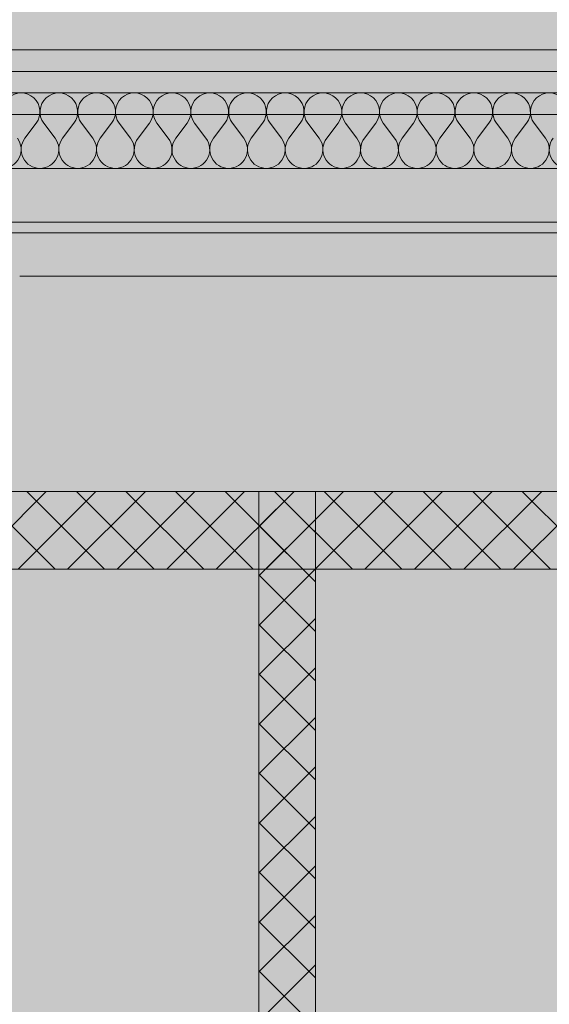
# Model space of a CAD drawing. Units: millimetres. Extents: x -7621925 to -7417987, y -132200 to 18288.
# Drawn here: x -7478830 to -7477847, y 1548 to 3376 of the extents above; entities that cross this region are included whole.
import ezdxf

# ---------------------------------------------------------------- set-up
doc = ezdxf.new("R2010")
doc.units = ezdxf.units.MM
doc.header["$MEASUREMENT"] = 0
doc.layers.add('00 DALLES POUTRES.CBA', color=7, linetype='Continuous')
doc.layers.add('00 MURS.CBA', color=7, linetype='Continuous')
for name, color, linetype, lineweight in [('00 DALLES POUTRES.CBA_Stylo_No__9', 7, 'Continuous', 5), ('00 HACHURES.CBA_Stylo_No__255', 255, 'Continuous', 13), ('00 MURS.CBA_Stylo_No__4', 7, 'Continuous', 5), ('00 MURS.CBA_Stylo_No__8', 7, 'Continuous', 5), ('00 MURS.CBA_Stylo_No__9', 7, 'Continuous', 5)]:
    doc.layers.add(name, color=color, linetype=linetype, lineweight=lineweight)
doc.layers.add('00 MURS.CBA_Stylo_No__252', color=7, linetype='Continuous', lineweight=13, true_color=0x929292)
pattern_1 = [(45, (-7461792.78, 0), (-45.96194, 45.96194), []), (135, (-7461792.78, 0), (45.96194, 45.96194), [])]

# ---------------------------------------------------------------- blocks, each defined once
blk = doc.blocks.new('Elément de coupe_38', base_point=(-7461792.8, 0))
at = {"layer": '00 DALLES POUTRES.CBA_Stylo_No__9', "color": 7, "linetype": 'Continuous', "lineweight": 5}
for p, q in [((-7470621.5, 3200), (-7486946.1, 3200)), ((-7470621.5, 3000), (-7486946.1, 3000))]:
    blk.add_line(p, q, dxfattribs=at)
blk = doc.blocks.new('Elément de coupe_59', base_point=(-7461792.8, 0))
at = {"layer": '00 MURS.CBA', "linetype": 'Continuous', "lineweight": 0, "true_color": 0x9c9c9c}
blk.add_hatch(color=253, dxfattribs=at).paths.add_polyline_path([(-7478830, 2900), (-7478830, 0), (-7477098.8, 0), (-7477098.8, 2900)])
at = {"layer": '00 MURS.CBA_Stylo_No__252', "linetype": 'Continuous', "lineweight": 0, "true_color": 0x242424}
blk.add_hatch(color=250, dxfattribs=at).paths.add_polyline_path([(-7478830, 2900), (-7478830, 850.3), (-7478274, 850.2), (-7478331.3, 750.2), (-7478331.3, 0), (-7477098.8, 0), (-7477098.8, 2900)])
at = {"layer": '00 MURS.CBA_Stylo_No__9', "color": 7, "linetype": 'Continuous', "lineweight": 5}
blk.add_line((-7477098.8, 2900), (-7478830, 2900), dxfattribs=at)
blk = doc.blocks.new('Elément de coupe_63', base_point=(-7461792.8, 0))
at = {"layer": '00 MURS.CBA', "linetype": 'Continuous', "lineweight": 0, "true_color": 0x9c9c9c}
blk.add_hatch(color=253, dxfattribs=at).paths.add_polyline_path([(-7480686.4, 2980), (-7480686.4, 2900), (-7473193.2, 2900), (-7470774.5, 2900), (-7470774.5, 2980)])
at = {"layer": '00 MURS.CBA_Stylo_No__252', "linetype": 'Continuous', "lineweight": 0, "true_color": 0x242424}
blk.add_hatch(color=250, dxfattribs=at).paths.add_polyline_path([(-7480686.4, 2980), (-7480686.4, 2900), (-7473193.2, 2900), (-7470774.5, 2900), (-7470774.5, 2980)])
blk = doc.blocks.new('Elément de coupe_156', base_point=(-7461792.8, 0))
at = {"layer": '00 MURS.CBA', "linetype": 'Continuous', "lineweight": 0, "true_color": 0x9c9c9c}
for points in [[(-7470621.6, 3280), (-7486946.1, 3280), (-7486946.1, 3200), (-7470621.6, 3200)], [(-7480686.4, 3000), (-7480686.4, 2980), (-7470621.6, 2980), (-7470621.6, 3000)]]:
    blk.add_hatch(color=253, dxfattribs=at).paths.add_polyline_path(points)
at = {"layer": '00 MURS.CBA_Stylo_No__252', "linetype": 'Continuous', "lineweight": 0, "true_color": 0x242424}
blk.add_hatch(color=250, dxfattribs=at).paths.add_polyline_path([(-7480686.4, 3000), (-7480686.4, 2980), (-7470621.6, 2980), (-7470621.6, 3000)])
at = {"layer": '00 MURS.CBA_Stylo_No__9', "color": 7, "linetype": 'Continuous', "lineweight": 5}
for p, q in [((-7486946.1, 3280), (-7470621.6, 3280)), ((-7480686.4, 2980), (-7470621.6, 2980))]:
    blk.add_line(p, q, dxfattribs=at)
blk = doc.blocks.new('*X230', base_point=(-7461792.8, 0))
at = {"layer": '00 MURS.CBA_Stylo_No__4', "color": 7, "linetype": 'Continuous', "lineweight": 5}
for p, q in [((-7478799.4, 3184), (-7478820.4, 3156)), ((-7478785.4, 3184), (-7478764.4, 3156)), ((-7478729.4, 3184), (-7478750.4, 3156)), ((-7478715.4, 3184), (-7478694.4, 3156)), ((-7478659.4, 3184), (-7478680.4, 3156)), ((-7478645.4, 3184), (-7478624.4, 3156)), ((-7478589.4, 3184), (-7478610.4, 3156)), ((-7478575.4, 3184), (-7478554.4, 3156)), ((-7478519.4, 3184), (-7478540.4, 3156)), ((-7478505.4, 3184), (-7478484.4, 3156)), ((-7478449.4, 3184), (-7478470.4, 3156)), ((-7478435.4, 3184), (-7478414.4, 3156)), ((-7478379.4, 3184), (-7478400.4, 3156)), ((-7478365.4, 3184), (-7478344.4, 3156)), ((-7478309.4, 3184), (-7478330.4, 3156)), ((-7478295.4, 3184), (-7478274.4, 3156)), ((-7478239.4, 3184), (-7478260.4, 3156)), ((-7478225.4, 3184), (-7478204.4, 3156)), ((-7478169.4, 3184), (-7478190.4, 3156)), ((-7478155.4, 3184), (-7478134.4, 3156)), ((-7478099.4, 3184), (-7478120.4, 3156)), ((-7478085.4, 3184), (-7478064.4, 3156)), ((-7478029.4, 3184), (-7478050.4, 3156)), ((-7478015.4, 3184), (-7477994.4, 3156)), ((-7477959.4, 3184), (-7477980.4, 3156)), ((-7477945.4, 3184), (-7477924.4, 3156)), ((-7477889.4, 3184), (-7477910.4, 3156)), ((-7477875.4, 3184), (-7477854.4, 3156))]:
    blk.add_line(p, q, dxfattribs=at)
for centre, start, end in [((-7478827.4, 3205), 323.1301, 216.8699), ((-7478757.4, 3205), 323.1301, 216.8699), ((-7478687.4, 3205), 323.1301, 216.8699), ((-7478617.4, 3205), 323.1301, 216.8699), ((-7478547.4, 3205), 323.1301, 216.8699), ((-7478477.4, 3205), 323.1301, 216.8699), ((-7478407.4, 3205), 323.1301, 216.8699), ((-7478337.4, 3205), 323.1301, 216.8699), ((-7478267.4, 3205), 323.1301, 216.8699), ((-7478197.4, 3205), 323.1301, 216.8699), ((-7478127.4, 3205), 323.1301, 216.8699), ((-7478057.4, 3205), 323.1301, 216.8699), ((-7477987.4, 3205), 323.1301, 216.8699), ((-7477917.4, 3205), 323.1301, 216.8699), ((-7477847.4, 3205), 323.1301, 216.8699), ((-7478862.4, 3135), 270, 36.8699), ((-7478792.4, 3135), 143.1301, 270), ((-7478792.4, 3135), 270, 36.8699), ((-7478722.4, 3135), 143.1301, 270), ((-7478722.4, 3135), 270, 36.8699), ((-7478652.4, 3135), 143.1301, 270), ((-7478652.4, 3135), 270, 36.8699), ((-7478582.4, 3135), 143.1301, 270), ((-7478582.4, 3135), 270, 36.8699), ((-7478512.4, 3135), 143.1301, 270), ((-7478512.4, 3135), 270, 36.8699), ((-7478442.4, 3135), 143.1301, 270), ((-7478442.4, 3135), 270, 36.8699), ((-7478372.4, 3135), 143.1301, 270), ((-7478372.4, 3135), 270, 36.8699), ((-7478302.4, 3135), 143.1301, 270), ((-7478302.4, 3135), 270, 36.8699), ((-7478232.4, 3135), 143.1301, 270), ((-7478232.4, 3135), 270, 36.8699), ((-7478162.4, 3135), 143.1301, 270), ((-7478162.4, 3135), 270, 36.8699), ((-7478092.4, 3135), 143.1301, 270), ((-7478092.4, 3135), 270, 36.8699), ((-7478022.4, 3135), 143.1301, 270), ((-7478022.4, 3135), 270, 36.8699), ((-7477952.4, 3135), 143.1301, 270), ((-7477952.4, 3135), 270, 36.8699), ((-7477882.4, 3135), 143.1301, 270), ((-7477882.4, 3135), 270, 36.8699), ((-7477812.4, 3135), 143.1301, 270)]:
    blk.add_arc(centre, 35, start, end, dxfattribs=at)
blk = doc.blocks.new('Hachure_4', base_point=(-7461792.8, 2000))
at = {"layer": '00 MURS.CBA_Stylo_No__9', "color": 7, "linetype": 'Continuous', "lineweight": 5}
for p, q in [((-7456240.9, 3240), (-7486946.1, 3240)), ((-7486946.1, 3100), (-7456240.9, 3100))]:
    blk.add_line(p, q, dxfattribs=at)
at = {"layer": '00 MURS.CBA_Stylo_No__4', "color": 7, "linetype": 'Continuous', "lineweight": 5}
blk.add_blockref('*X230', (-7461792.8, 0), dxfattribs=at)

msp = doc.modelspace()

# ---------------------------------------------------------------- hatches: boundary and pattern name
at = {"layer": '00 HACHURES.CBA_Stylo_No__255', "linetype": 'Continuous', "lineweight": 13}
msp.add_hatch(color=255, dxfattribs=at).paths.add_polyline_path([(-7487278.88, 5257.2), (-7470507.27, 5257.2), (-7470507.27, 4357.2), (-7456326.54, 4357.2), (-7456126.54, 4357.2), (-7456126.54, -42.8), (-7487278.88, -42.8)])
at = {"layer": '00 MURS.CBA_Stylo_No__4', "linetype": 'Continuous', "lineweight": 5}
h = msp.add_hatch(dxfattribs=at)
h.set_pattern_fill('BETON_DE_PROPRETE', style=0, pattern_type=2)
h.set_pattern_definition([(90, (-7489642.36, 3380), (-311.7692, 0), [30, -150]), (90, (-7489798.24, 3470), (-311.7692, 0), [30, -150]), (150, (-7489642.36, 3380), (155.8846, 270), [30, -150]), (150, (-7489642.36, 3560), (155.8846, 270), [30, -150]), (210, (-7489642.36, 3410), (-155.8846, 270), [30, -150]), (210, (-7489642.36, 3590), (-155.8846, 270), [30, -150]), (90, (-7489672.356, 3380), (-60, 0), [0, -60, 0, -90]), (135, (-7489672.356, 3410), (42.42641, 42.42641), [0, -45, 0, -75])])
h.paths.add_polyline_path([(-7456240.91, 3240), (-7456240.91, 3320), (-7486946.14, 3320), (-7486946.14, 3240)])
at = {"layer": '00 MURS.CBA_Stylo_No__9', "linetype": 'Continuous', "lineweight": 5}
msp.add_hatch(color=7, dxfattribs=at).paths.add_polyline_path([(-7486994.13, 2900), (-7486994.13, 3100), (-7456040.91, 3100), (-7456040.91, 2900)])
h = msp.add_hatch(dxfattribs=at)
h.set_pattern_fill('BLOC_BETON', style=0, pattern_type=2)
h.set_pattern_definition(pattern_1)
h.paths.add_polyline_path([(-7480473.3, 2500), (-7480473.3, 2355.71), (-7474191.55, 2355.71), (-7474191.55, 2500)])
h = msp.add_hatch(dxfattribs=at)
h.set_pattern_fill('BLOC_BETON', style=0, pattern_type=2)
h.set_pattern_definition(pattern_1)
h.paths.add_polyline_path([(-7478385.99, 0), (-7478280.99, 0), (-7478280.99, 2500), (-7478385.99, 2500)])

# ---------------------------------------------------------------- linework, layer by layer
at = {"layer": '00 MURS.CBA_Stylo_No__8', "color": 7, "linetype": 'Continuous', "lineweight": 5, "flags": 128}
for points in [[(-7480473.3, 2500), (-7480473.3, 2355.71), (-7474191.55, 2355.71), (-7474191.55, 2500)], [(-7478385.99, 0), (-7478280.99, 0), (-7478280.99, 2500), (-7478385.99, 2500)]]:
    msp.add_lwpolyline(points, close=True, dxfattribs=at)
at = {"layer": '00 MURS.CBA_Stylo_No__9', "color": 7, "linetype": 'Continuous', "lineweight": 5, "flags": 128}
msp.add_lwpolyline([(-7456240.91, 3240), (-7456240.91, 3320), (-7486946.14, 3320), (-7486946.14, 3240)], close=True, dxfattribs=at)

# ---------------------------------------------------------------- block references
at = {"layer": '00 DALLES POUTRES.CBA', "lineweight": 0}
msp.add_blockref('Elément de coupe_38', (-7461792.78, 0), dxfattribs=at)
at = {"layer": '00 MURS.CBA', "lineweight": 0}
for name in ['Elément de coupe_156', 'Elément de coupe_63', 'Elément de coupe_59']:
    msp.add_blockref(name, (-7461792.78, 0), dxfattribs=at)
at = {"layer": '00 MURS.CBA_Stylo_No__4', "color": 7, "linetype": 'Continuous', "lineweight": 5}
msp.add_blockref('Hachure_4', (-7461792.78, 2000), dxfattribs=at)

doc.saveas('drawing.dxf')
